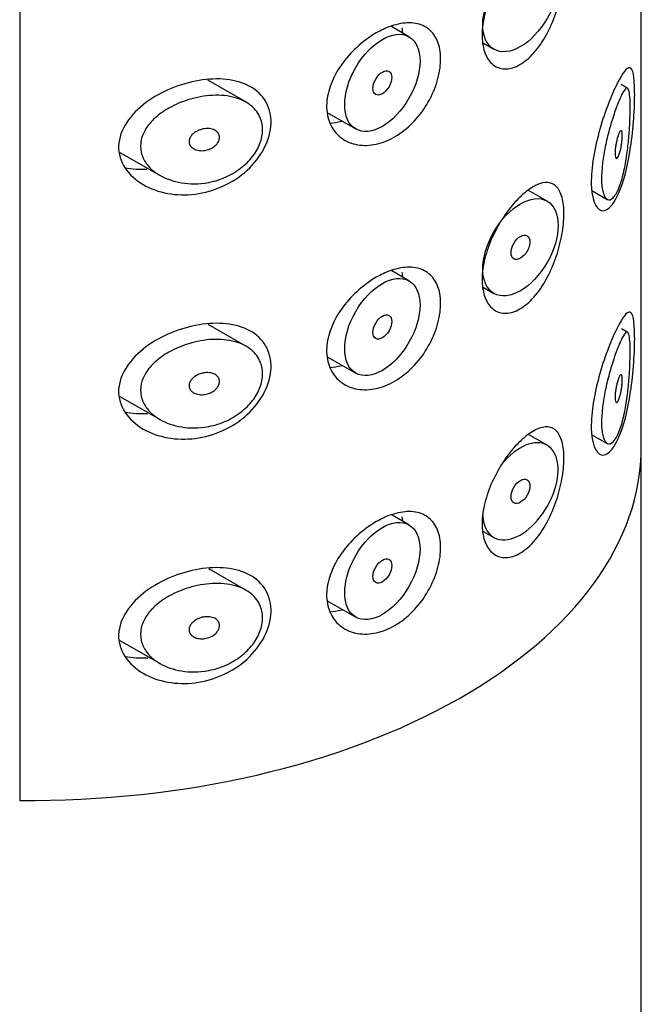
# Model space of a CAD drawing. Units: inches. Extents: x -614 to -32, y -118 to 473.
# Drawn here: x -148 to -137, y 85 to 104 of the extents above; entities that cross this region are included whole.
import ezdxf

# ---------------------------------------------------------------- set-up
doc = ezdxf.new("R2010")
doc.units = ezdxf.units.IN
for name, color, linetype in [('445018', 7, 'Continuous'), ('445019', 7, 'Continuous'), ('445021', 7, 'Continuous'), ('Default', 7, 'Continuous')]:
    doc.layers.add(name, color=color, linetype=linetype)

# ---------------------------------------------------------------- blocks, each defined once
blk = doc.blocks.new('SE7')
at = {"layer": '445018', "color": 7, "linetype": 'Continuous', "ltscale": 25.4}
for p, q in [((-148.22, 136.532), (-148.22, 89.175)), ((-136.552, 2.733), (-136.552, 95.814))]:
    blk.add_line(p, q, dxfattribs=at)
blk.add_ellipse((-148.052, 95.814), major_axis=(-11.5, 0), ratio=0.57735, start_param=1.556144, end_param=3.141593, dxfattribs=at)
at = {"layer": '445019', "color": 7, "linetype": 'Continuous', "ltscale": 25.4}
for p, q in [((-140.913, 103.521), (-141.244, 103.712)), ((-139.517, 103.4), (-139.32, 103.286)), ((-143.976, 102.296), (-144.688, 102.707)), ((-136.806, 102.552), (-136.93, 102.624)), ((-142.433, 102.089), (-141.913, 101.789)), ((-146.338, 101.35), (-145.586, 100.916)), ((-138.32, 100.433), (-138.672, 100.636)), ((-137.479, 100.631), (-137.193, 100.467)), ((-140.913, 98.936), (-141.238, 99.123)), ((-139.518, 98.815), (-139.32, 98.701)), ((-143.976, 97.71), (-144.68, 98.117)), ((-136.806, 97.967), (-136.926, 98.036)), ((-142.434, 97.505), (-141.913, 97.204)), ((-146.339, 96.765), (-145.586, 96.331)), ((-138.32, 95.848), (-138.667, 96.048)), ((-137.479, 96.046), (-137.193, 95.881)), ((-140.913, 94.351), (-141.231, 94.534)), ((-139.519, 94.23), (-139.32, 94.116)), ((-143.976, 93.125), (-144.671, 93.526)), ((-142.435, 92.92), (-141.913, 92.619)), ((-146.34, 92.181), (-145.586, 91.745))]:
    blk.add_line(p, q, dxfattribs=at)
for centre, major_axis in [((-138.82, 104.152), (0.5, 0.866)), ((-141.413, 102.655), (0.5, 0.866)), ((-141.413, 102.655), (-0.125, -0.217)), ((-138.82, 99.567), (0.5, 0.866)), ((-138.82, 99.567), (-0.125, -0.217)), ((-141.413, 98.07), (0.5, 0.866)), ((-141.413, 98.07), (-0.125, -0.217)), ((-138.82, 94.982), (-0.125, -0.217)), ((-141.413, 93.485), (0.5, 0.866)), ((-141.413, 93.485), (-0.125, -0.217))]:
    blk.add_ellipse(centre, major_axis=major_axis, ratio=0.57735, dxfattribs=at)
for start_param, end_param in [(2.356194, 6.283185), (0, 1.300089)]:
    blk.add_ellipse((-138.82, 94.982), major_axis=(0.5, 0.866), ratio=0.57735, start_param=start_param, end_param=end_param, dxfattribs=at)
for points, knots in [([(-136.974, 100.678), (-137.007, 100.597), (-137.044, 100.535), (-137.081, 100.497), (-137.118, 100.46), (-137.156, 100.447), (-137.189, 100.464), (-137.219, 100.479), (-137.245, 100.519), (-137.264, 100.58), (-137.281, 100.633), (-137.292, 100.706), (-137.296, 100.79), (-137.299, 100.868), (-137.297, 100.958), (-137.289, 101.054), (-137.281, 101.147), (-137.267, 101.247), (-137.25, 101.347), (-137.232, 101.45), (-137.209, 101.554), (-137.185, 101.653), (-137.158, 101.76), (-137.129, 101.863), (-137.1, 101.956), (-137.068, 102.059), (-137.036, 102.153), (-137.005, 102.233), (-136.971, 102.322), (-136.939, 102.396), (-136.91, 102.45), (-136.879, 102.509), (-136.853, 102.546), (-136.831, 102.555), (-136.813, 102.563), (-136.798, 102.552), (-136.787, 102.518), (-136.778, 102.492), (-136.771, 102.449), (-136.767, 102.392), (-136.762, 102.334), (-136.76, 102.259), (-136.76, 102.174), (-136.761, 102.099), (-136.763, 102.014), (-136.767, 101.926), (-136.771, 101.839), (-136.776, 101.748), (-136.784, 101.658), (-136.792, 101.555), (-136.803, 101.452), (-136.816, 101.355), (-136.831, 101.238), (-136.85, 101.126), (-136.872, 101.025), (-136.897, 100.906), (-136.927, 100.799), (-136.96, 100.712), (-136.965, 100.701), (-136.969, 100.689), (-136.974, 100.678)], [0, 0, 0, 0, 0.063306, 0.063306, 0.063306, 0.127077, 0.127077, 0.127077, 0.183393, 0.183393, 0.183393, 0.232592, 0.232592, 0.232592, 0.277984, 0.277984, 0.277984, 0.32248, 0.32248, 0.32248, 0.36841, 0.36841, 0.36841, 0.417891, 0.417891, 0.417891, 0.472919, 0.472919, 0.472919, 0.534865, 0.534865, 0.534865, 0.602789, 0.602789, 0.602789, 0.658456, 0.658456, 0.658456, 0.703486, 0.703486, 0.703486, 0.748925, 0.748925, 0.748925, 0.788572, 0.788572, 0.788572, 0.828067, 0.828067, 0.828067, 0.873128, 0.873128, 0.873128, 0.927397, 0.927397, 0.927397, 0.991454, 0.991454, 0.991454, 1, 1, 1, 1]), ([(-144.752, 100.772), (-144.917, 100.75), (-145.086, 100.755), (-145.241, 100.788), (-145.384, 100.817), (-145.522, 100.871), (-145.636, 100.946), (-145.718, 101), (-145.79, 101.067), (-145.844, 101.142), (-145.89, 101.206), (-145.924, 101.278), (-145.94, 101.352), (-145.957, 101.427), (-145.957, 101.507), (-145.94, 101.584), (-145.924, 101.656), (-145.893, 101.728), (-145.851, 101.795), (-145.806, 101.866), (-145.748, 101.933), (-145.682, 101.994), (-145.604, 102.065), (-145.514, 102.129), (-145.418, 102.183), (-145.302, 102.248), (-145.176, 102.301), (-145.047, 102.34), (-144.901, 102.385), (-144.749, 102.412), (-144.601, 102.42), (-144.453, 102.427), (-144.305, 102.414), (-144.175, 102.377), (-144.057, 102.344), (-143.95, 102.29), (-143.866, 102.219), (-143.794, 102.157), (-143.737, 102.08), (-143.702, 101.994), (-143.672, 101.917), (-143.658, 101.83), (-143.662, 101.742), (-143.667, 101.658), (-143.688, 101.57), (-143.723, 101.486), (-143.759, 101.401), (-143.811, 101.318), (-143.873, 101.242), (-143.939, 101.162), (-144.019, 101.089), (-144.106, 101.027), (-144.201, 100.958), (-144.307, 100.902), (-144.416, 100.859), (-144.525, 100.817), (-144.639, 100.788), (-144.752, 100.772)], [0, 0, 0, 0, 0.075018, 0.075018, 0.075018, 0.14397, 0.14397, 0.14397, 0.192945, 0.192945, 0.192945, 0.234391, 0.234391, 0.234391, 0.276038, 0.276038, 0.276038, 0.314788, 0.314788, 0.314788, 0.356303, 0.356303, 0.356303, 0.405301, 0.405301, 0.405301, 0.46433, 0.46433, 0.46433, 0.531629, 0.531629, 0.531629, 0.599805, 0.599805, 0.599805, 0.661148, 0.661148, 0.661148, 0.713958, 0.713958, 0.713958, 0.761014, 0.761014, 0.761014, 0.805616, 0.805616, 0.805616, 0.850376, 0.850376, 0.850376, 0.89749, 0.89749, 0.89749, 0.949034, 0.949034, 0.949034, 1, 1, 1, 1]), ([(-144.752, 101.793), (-144.711, 101.799), (-144.669, 101.798), (-144.631, 101.791), (-144.597, 101.784), (-144.565, 101.772), (-144.54, 101.754), (-144.521, 101.742), (-144.505, 101.726), (-144.493, 101.707), (-144.481, 101.689), (-144.473, 101.668), (-144.471, 101.646), (-144.469, 101.626), (-144.471, 101.605), (-144.477, 101.584), (-144.483, 101.564), (-144.493, 101.544), (-144.506, 101.525), (-144.519, 101.505), (-144.536, 101.487), (-144.555, 101.47), (-144.577, 101.452), (-144.601, 101.436), (-144.627, 101.424), (-144.656, 101.409), (-144.687, 101.398), (-144.719, 101.391), (-144.754, 101.383), (-144.791, 101.38), (-144.825, 101.382), (-144.862, 101.384), (-144.898, 101.391), (-144.929, 101.405), (-144.954, 101.415), (-144.976, 101.429), (-144.994, 101.446), (-145.012, 101.464), (-145.026, 101.485), (-145.034, 101.508), (-145.041, 101.527), (-145.043, 101.549), (-145.04, 101.571), (-145.037, 101.59), (-145.031, 101.61), (-145.021, 101.628), (-145.011, 101.648), (-144.997, 101.666), (-144.981, 101.683), (-144.964, 101.701), (-144.942, 101.718), (-144.92, 101.733), (-144.893, 101.749), (-144.864, 101.763), (-144.835, 101.773), (-144.808, 101.783), (-144.78, 101.789), (-144.752, 101.793)], [0, 0, 0, 0, 0.075358, 0.075358, 0.075358, 0.141595, 0.141595, 0.141595, 0.189839, 0.189839, 0.189839, 0.238369, 0.238369, 0.238369, 0.282442, 0.282442, 0.282442, 0.325243, 0.325243, 0.325243, 0.370446, 0.370446, 0.370446, 0.420874, 0.420874, 0.420874, 0.47839, 0.47839, 0.47839, 0.542958, 0.542958, 0.542958, 0.610987, 0.610987, 0.610987, 0.663971, 0.663971, 0.663971, 0.717474, 0.717474, 0.717474, 0.763235, 0.763235, 0.763235, 0.804657, 0.804657, 0.804657, 0.847201, 0.847201, 0.847201, 0.894817, 0.894817, 0.894817, 0.950072, 0.950072, 0.950072, 1, 1, 1, 1]), ([(-136.974, 101.699), (-136.964, 101.723), (-136.954, 101.74), (-136.946, 101.75), (-136.938, 101.758), (-136.931, 101.76), (-136.925, 101.754), (-136.921, 101.75), (-136.917, 101.742), (-136.914, 101.729), (-136.912, 101.716), (-136.91, 101.698), (-136.91, 101.677), (-136.909, 101.659), (-136.909, 101.637), (-136.911, 101.614), (-136.912, 101.592), (-136.914, 101.569), (-136.917, 101.545), (-136.919, 101.52), (-136.923, 101.495), (-136.927, 101.47), (-136.932, 101.443), (-136.937, 101.416), (-136.943, 101.392), (-136.95, 101.363), (-136.957, 101.337), (-136.965, 101.315), (-136.973, 101.291), (-136.982, 101.271), (-136.991, 101.257), (-137, 101.242), (-137.009, 101.234), (-137.017, 101.233), (-137.023, 101.232), (-137.028, 101.237), (-137.033, 101.246), (-137.038, 101.255), (-137.041, 101.269), (-137.043, 101.288), (-137.045, 101.305), (-137.046, 101.326), (-137.045, 101.348), (-137.045, 101.369), (-137.043, 101.393), (-137.04, 101.416), (-137.038, 101.441), (-137.034, 101.466), (-137.03, 101.49), (-137.025, 101.517), (-137.02, 101.543), (-137.014, 101.567), (-137.008, 101.595), (-137.001, 101.621), (-136.994, 101.644), (-136.987, 101.664), (-136.98, 101.683), (-136.974, 101.699)], [0, 0, 0, 0, 0.075273, 0.075273, 0.075273, 0.142814, 0.142814, 0.142814, 0.191277, 0.191277, 0.191277, 0.240123, 0.240123, 0.240123, 0.283276, 0.283276, 0.283276, 0.324663, 0.324663, 0.324663, 0.369044, 0.369044, 0.369044, 0.419786, 0.419786, 0.419786, 0.478703, 0.478703, 0.478703, 0.544694, 0.544694, 0.544694, 0.612447, 0.612447, 0.612447, 0.664563, 0.664563, 0.664563, 0.717083, 0.717083, 0.717083, 0.763363, 0.763363, 0.763363, 0.806214, 0.806214, 0.806214, 0.849774, 0.849774, 0.849774, 0.897274, 0.897274, 0.897274, 0.951098, 0.951098, 0.951098, 1, 1, 1, 1]), ([(-136.974, 96.093), (-137.007, 96.012), (-137.044, 95.95), (-137.081, 95.912), (-137.118, 95.875), (-137.156, 95.862), (-137.189, 95.879), (-137.219, 95.894), (-137.245, 95.934), (-137.264, 95.995), (-137.281, 96.048), (-137.292, 96.121), (-137.296, 96.205), (-137.299, 96.283), (-137.297, 96.373), (-137.289, 96.469), (-137.281, 96.562), (-137.267, 96.662), (-137.25, 96.762), (-137.232, 96.865), (-137.209, 96.969), (-137.185, 97.068), (-137.158, 97.175), (-137.129, 97.278), (-137.1, 97.371), (-137.068, 97.474), (-137.036, 97.568), (-137.005, 97.648), (-136.971, 97.737), (-136.939, 97.811), (-136.91, 97.865), (-136.879, 97.924), (-136.853, 97.961), (-136.831, 97.97), (-136.813, 97.978), (-136.798, 97.967), (-136.787, 97.933), (-136.778, 97.906), (-136.771, 97.864), (-136.767, 97.807), (-136.762, 97.749), (-136.76, 97.674), (-136.76, 97.589), (-136.761, 97.514), (-136.763, 97.429), (-136.767, 97.341), (-136.771, 97.254), (-136.776, 97.163), (-136.784, 97.073), (-136.792, 96.97), (-136.803, 96.867), (-136.816, 96.77), (-136.831, 96.653), (-136.85, 96.541), (-136.872, 96.44), (-136.897, 96.321), (-136.927, 96.214), (-136.96, 96.127), (-136.965, 96.115), (-136.969, 96.104), (-136.974, 96.093)], [0, 0, 0, 0, 0.063306, 0.063306, 0.063306, 0.127077, 0.127077, 0.127077, 0.183393, 0.183393, 0.183393, 0.232592, 0.232592, 0.232592, 0.277984, 0.277984, 0.277984, 0.32248, 0.32248, 0.32248, 0.36841, 0.36841, 0.36841, 0.417891, 0.417891, 0.417891, 0.472919, 0.472919, 0.472919, 0.534865, 0.534865, 0.534865, 0.602789, 0.602789, 0.602789, 0.658456, 0.658456, 0.658456, 0.703486, 0.703486, 0.703486, 0.748925, 0.748925, 0.748925, 0.788572, 0.788572, 0.788572, 0.828067, 0.828067, 0.828067, 0.873128, 0.873128, 0.873128, 0.927397, 0.927397, 0.927397, 0.991454, 0.991454, 0.991454, 1, 1, 1, 1]), ([(-144.752, 96.187), (-144.917, 96.165), (-145.086, 96.17), (-145.241, 96.202), (-145.384, 96.232), (-145.522, 96.286), (-145.636, 96.361), (-145.718, 96.415), (-145.79, 96.481), (-145.844, 96.557), (-145.89, 96.621), (-145.924, 96.692), (-145.94, 96.767), (-145.957, 96.842), (-145.957, 96.922), (-145.94, 96.999), (-145.924, 97.071), (-145.893, 97.143), (-145.851, 97.209), (-145.806, 97.281), (-145.748, 97.348), (-145.682, 97.409), (-145.604, 97.48), (-145.514, 97.544), (-145.418, 97.598), (-145.302, 97.663), (-145.176, 97.716), (-145.047, 97.755), (-144.901, 97.8), (-144.749, 97.827), (-144.601, 97.835), (-144.453, 97.842), (-144.305, 97.829), (-144.175, 97.792), (-144.057, 97.759), (-143.95, 97.705), (-143.866, 97.634), (-143.794, 97.572), (-143.737, 97.495), (-143.702, 97.409), (-143.672, 97.332), (-143.658, 97.245), (-143.662, 97.157), (-143.667, 97.073), (-143.688, 96.985), (-143.723, 96.901), (-143.759, 96.816), (-143.811, 96.733), (-143.873, 96.657), (-143.939, 96.577), (-144.019, 96.504), (-144.106, 96.441), (-144.201, 96.373), (-144.307, 96.317), (-144.416, 96.274), (-144.525, 96.232), (-144.639, 96.203), (-144.752, 96.187)], [0, 0, 0, 0, 0.075018, 0.075018, 0.075018, 0.14397, 0.14397, 0.14397, 0.192945, 0.192945, 0.192945, 0.234391, 0.234391, 0.234391, 0.276038, 0.276038, 0.276038, 0.314788, 0.314788, 0.314788, 0.356303, 0.356303, 0.356303, 0.405301, 0.405301, 0.405301, 0.46433, 0.46433, 0.46433, 0.531629, 0.531629, 0.531629, 0.599805, 0.599805, 0.599805, 0.661148, 0.661148, 0.661148, 0.713958, 0.713958, 0.713958, 0.761014, 0.761014, 0.761014, 0.805616, 0.805616, 0.805616, 0.850376, 0.850376, 0.850376, 0.89749, 0.89749, 0.89749, 0.949034, 0.949034, 0.949034, 1, 1, 1, 1]), ([(-144.752, 97.208), (-144.711, 97.214), (-144.669, 97.213), (-144.631, 97.206), (-144.597, 97.199), (-144.565, 97.187), (-144.54, 97.169), (-144.521, 97.156), (-144.505, 97.14), (-144.493, 97.122), (-144.481, 97.104), (-144.473, 97.083), (-144.471, 97.061), (-144.469, 97.041), (-144.471, 97.02), (-144.477, 96.999), (-144.483, 96.979), (-144.493, 96.959), (-144.506, 96.94), (-144.519, 96.92), (-144.536, 96.902), (-144.555, 96.885), (-144.577, 96.867), (-144.601, 96.851), (-144.627, 96.839), (-144.656, 96.824), (-144.687, 96.813), (-144.719, 96.806), (-144.754, 96.798), (-144.791, 96.795), (-144.825, 96.797), (-144.862, 96.799), (-144.898, 96.806), (-144.929, 96.82), (-144.954, 96.83), (-144.976, 96.844), (-144.994, 96.861), (-145.012, 96.879), (-145.026, 96.9), (-145.034, 96.923), (-145.041, 96.942), (-145.043, 96.964), (-145.04, 96.985), (-145.037, 97.005), (-145.031, 97.025), (-145.021, 97.043), (-145.011, 97.063), (-144.997, 97.081), (-144.981, 97.098), (-144.964, 97.116), (-144.942, 97.133), (-144.92, 97.147), (-144.893, 97.164), (-144.864, 97.178), (-144.835, 97.188), (-144.808, 97.197), (-144.78, 97.204), (-144.752, 97.208)], [0, 0, 0, 0, 0.075358, 0.075358, 0.075358, 0.141595, 0.141595, 0.141595, 0.189839, 0.189839, 0.189839, 0.238369, 0.238369, 0.238369, 0.282442, 0.282442, 0.282442, 0.325243, 0.325243, 0.325243, 0.370446, 0.370446, 0.370446, 0.420874, 0.420874, 0.420874, 0.47839, 0.47839, 0.47839, 0.542958, 0.542958, 0.542958, 0.610987, 0.610987, 0.610987, 0.663971, 0.663971, 0.663971, 0.717474, 0.717474, 0.717474, 0.763235, 0.763235, 0.763235, 0.804657, 0.804657, 0.804657, 0.847201, 0.847201, 0.847201, 0.894817, 0.894817, 0.894817, 0.950072, 0.950072, 0.950072, 1, 1, 1, 1]), ([(-136.974, 97.114), (-136.964, 97.137), (-136.954, 97.155), (-136.946, 97.165), (-136.938, 97.173), (-136.931, 97.175), (-136.925, 97.169), (-136.921, 97.165), (-136.917, 97.156), (-136.914, 97.144), (-136.912, 97.131), (-136.91, 97.113), (-136.91, 97.092), (-136.909, 97.074), (-136.909, 97.052), (-136.911, 97.029), (-136.912, 97.007), (-136.914, 96.984), (-136.917, 96.96), (-136.919, 96.935), (-136.923, 96.91), (-136.927, 96.885), (-136.932, 96.858), (-136.937, 96.831), (-136.943, 96.806), (-136.95, 96.778), (-136.957, 96.752), (-136.965, 96.73), (-136.973, 96.706), (-136.982, 96.686), (-136.991, 96.672), (-137, 96.657), (-137.009, 96.649), (-137.017, 96.648), (-137.023, 96.647), (-137.028, 96.651), (-137.033, 96.661), (-137.038, 96.67), (-137.041, 96.684), (-137.043, 96.703), (-137.045, 96.72), (-137.046, 96.741), (-137.045, 96.763), (-137.045, 96.784), (-137.043, 96.808), (-137.04, 96.831), (-137.038, 96.856), (-137.034, 96.881), (-137.03, 96.905), (-137.025, 96.932), (-137.02, 96.958), (-137.014, 96.982), (-137.008, 97.01), (-137.001, 97.036), (-136.994, 97.059), (-136.987, 97.079), (-136.98, 97.098), (-136.974, 97.114)], [0, 0, 0, 0, 0.075273, 0.075273, 0.075273, 0.142814, 0.142814, 0.142814, 0.191277, 0.191277, 0.191277, 0.240123, 0.240123, 0.240123, 0.283276, 0.283276, 0.283276, 0.324663, 0.324663, 0.324663, 0.369044, 0.369044, 0.369044, 0.419786, 0.419786, 0.419786, 0.478703, 0.478703, 0.478703, 0.544694, 0.544694, 0.544694, 0.612447, 0.612447, 0.612447, 0.664563, 0.664563, 0.664563, 0.717083, 0.717083, 0.717083, 0.763363, 0.763363, 0.763363, 0.806214, 0.806214, 0.806214, 0.849774, 0.849774, 0.849774, 0.897274, 0.897274, 0.897274, 0.951098, 0.951098, 0.951098, 1, 1, 1, 1]), ([(-144.752, 91.602), (-144.917, 91.58), (-145.086, 91.585), (-145.241, 91.617), (-145.384, 91.647), (-145.522, 91.701), (-145.636, 91.776), (-145.718, 91.83), (-145.79, 91.896), (-145.844, 91.972), (-145.89, 92.036), (-145.924, 92.107), (-145.94, 92.182), (-145.957, 92.257), (-145.957, 92.337), (-145.94, 92.414), (-145.924, 92.486), (-145.893, 92.558), (-145.851, 92.624), (-145.806, 92.696), (-145.748, 92.763), (-145.682, 92.824), (-145.604, 92.895), (-145.514, 92.959), (-145.418, 93.013), (-145.302, 93.078), (-145.176, 93.131), (-145.047, 93.17), (-144.901, 93.215), (-144.749, 93.242), (-144.601, 93.249), (-144.453, 93.257), (-144.305, 93.243), (-144.175, 93.207), (-144.057, 93.174), (-143.95, 93.12), (-143.866, 93.049), (-143.794, 92.987), (-143.737, 92.91), (-143.702, 92.824), (-143.672, 92.747), (-143.658, 92.66), (-143.662, 92.572), (-143.667, 92.488), (-143.688, 92.4), (-143.723, 92.316), (-143.759, 92.231), (-143.811, 92.148), (-143.873, 92.072), (-143.939, 91.992), (-144.019, 91.919), (-144.106, 91.856), (-144.201, 91.788), (-144.307, 91.732), (-144.416, 91.689), (-144.525, 91.647), (-144.639, 91.618), (-144.752, 91.602)], [0, 0, 0, 0, 0.075018, 0.075018, 0.075018, 0.14397, 0.14397, 0.14397, 0.192945, 0.192945, 0.192945, 0.234391, 0.234391, 0.234391, 0.276038, 0.276038, 0.276038, 0.314788, 0.314788, 0.314788, 0.356303, 0.356303, 0.356303, 0.405301, 0.405301, 0.405301, 0.46433, 0.46433, 0.46433, 0.531629, 0.531629, 0.531629, 0.599805, 0.599805, 0.599805, 0.661148, 0.661148, 0.661148, 0.713958, 0.713958, 0.713958, 0.761014, 0.761014, 0.761014, 0.805616, 0.805616, 0.805616, 0.850376, 0.850376, 0.850376, 0.89749, 0.89749, 0.89749, 0.949034, 0.949034, 0.949034, 1, 1, 1, 1]), ([(-144.752, 92.623), (-144.711, 92.629), (-144.669, 92.628), (-144.631, 92.62), (-144.597, 92.614), (-144.565, 92.602), (-144.54, 92.584), (-144.521, 92.571), (-144.505, 92.555), (-144.493, 92.537), (-144.481, 92.519), (-144.473, 92.498), (-144.471, 92.476), (-144.469, 92.456), (-144.471, 92.434), (-144.477, 92.414), (-144.483, 92.394), (-144.493, 92.374), (-144.506, 92.355), (-144.519, 92.335), (-144.536, 92.317), (-144.555, 92.3), (-144.577, 92.282), (-144.601, 92.266), (-144.627, 92.253), (-144.656, 92.239), (-144.687, 92.228), (-144.719, 92.221), (-144.754, 92.213), (-144.791, 92.21), (-144.825, 92.212), (-144.862, 92.214), (-144.898, 92.221), (-144.929, 92.234), (-144.954, 92.245), (-144.976, 92.259), (-144.994, 92.276), (-145.012, 92.294), (-145.026, 92.315), (-145.034, 92.338), (-145.041, 92.357), (-145.043, 92.379), (-145.04, 92.4), (-145.037, 92.42), (-145.031, 92.44), (-145.021, 92.458), (-145.011, 92.477), (-144.997, 92.496), (-144.981, 92.513), (-144.964, 92.531), (-144.942, 92.548), (-144.92, 92.562), (-144.893, 92.579), (-144.864, 92.593), (-144.835, 92.603), (-144.808, 92.612), (-144.78, 92.619), (-144.752, 92.623)], [0, 0, 0, 0, 0.075358, 0.075358, 0.075358, 0.141595, 0.141595, 0.141595, 0.189839, 0.189839, 0.189839, 0.238369, 0.238369, 0.238369, 0.282442, 0.282442, 0.282442, 0.325243, 0.325243, 0.325243, 0.370446, 0.370446, 0.370446, 0.420874, 0.420874, 0.420874, 0.47839, 0.47839, 0.47839, 0.542958, 0.542958, 0.542958, 0.610987, 0.610987, 0.610987, 0.663971, 0.663971, 0.663971, 0.717474, 0.717474, 0.717474, 0.763235, 0.763235, 0.763235, 0.804657, 0.804657, 0.804657, 0.847201, 0.847201, 0.847201, 0.894817, 0.894817, 0.894817, 0.950072, 0.950072, 0.950072, 1, 1, 1, 1])]:
    blk.add_open_spline(points, degree=3, knots=knots, dxfattribs=at)
at = {"layer": '445021', "color": 7, "linetype": 'Continuous', "ltscale": 25.4}
for p, q in [((-136.552, 95.814), (-136.552, 143.171)), ((-148.22, 136.532), (-148.22, 89.175))]:
    blk.add_line(p, q, dxfattribs=at)
blk.add_ellipse((-148.052, 95.814), major_axis=(-11.5, 0), ratio=0.57735, start_param=1.556144, end_param=3.141593, dxfattribs=at)
for points, knots in [([(-138.718, 105.199), (-138.63, 105.269), (-138.544, 105.321), (-138.466, 105.348), (-138.388, 105.376), (-138.315, 105.381), (-138.254, 105.363), (-138.192, 105.345), (-138.139, 105.302), (-138.099, 105.237), (-138.06, 105.174), (-138.032, 105.087), (-138.017, 104.984), (-138.003, 104.884), (-138, 104.767), (-138.01, 104.641), (-138.019, 104.518), (-138.04, 104.384), (-138.072, 104.25), (-138.104, 104.115), (-138.147, 103.976), (-138.199, 103.845), (-138.253, 103.709), (-138.318, 103.578), (-138.39, 103.462), (-138.463, 103.344), (-138.546, 103.237), (-138.632, 103.153), (-138.718, 103.069), (-138.809, 103.004), (-138.897, 102.965), (-138.985, 102.926), (-139.072, 102.911), (-139.151, 102.92), (-139.228, 102.93), (-139.3, 102.963), (-139.359, 103.018), (-139.417, 103.073), (-139.464, 103.15), (-139.495, 103.242), (-139.526, 103.334), (-139.542, 103.445), (-139.541, 103.564), (-139.539, 103.683), (-139.521, 103.815), (-139.488, 103.948), (-139.455, 104.081), (-139.406, 104.219), (-139.345, 104.351), (-139.285, 104.483), (-139.213, 104.612), (-139.134, 104.729), (-139.056, 104.846), (-138.97, 104.954), (-138.885, 105.045), (-138.829, 105.103), (-138.773, 105.155), (-138.718, 105.199)], [0, 0, 0, 0, 0.054994, 0.054994, 0.054994, 0.109962, 0.109962, 0.109962, 0.165244, 0.165244, 0.165244, 0.219581, 0.219581, 0.219581, 0.272022, 0.272022, 0.272022, 0.323329, 0.323329, 0.323329, 0.375256, 0.375256, 0.375256, 0.42893, 0.42893, 0.42893, 0.484005, 0.484005, 0.484005, 0.539135, 0.539135, 0.539135, 0.593366, 0.593366, 0.593366, 0.646788, 0.646788, 0.646788, 0.699931, 0.699931, 0.699931, 0.753105, 0.753105, 0.753105, 0.806332, 0.806332, 0.806332, 0.859559, 0.859559, 0.859559, 0.912732, 0.912732, 0.912732, 0.96587, 0.96587, 0.96587, 1, 1, 1, 1]), ([(-141.334, 103.689), (-141.215, 103.738), (-141.096, 103.769), (-140.987, 103.779), (-140.878, 103.789), (-140.775, 103.778), (-140.687, 103.745), (-140.6, 103.713), (-140.524, 103.66), (-140.466, 103.589), (-140.408, 103.518), (-140.366, 103.427), (-140.342, 103.324), (-140.318, 103.221), (-140.312, 103.102), (-140.325, 102.978), (-140.337, 102.854), (-140.368, 102.72), (-140.415, 102.589), (-140.463, 102.458), (-140.528, 102.326), (-140.607, 102.204), (-140.685, 102.082), (-140.779, 101.967), (-140.882, 101.868), (-140.984, 101.77), (-141.098, 101.686), (-141.214, 101.623), (-141.33, 101.56), (-141.453, 101.516), (-141.571, 101.496), (-141.691, 101.475), (-141.81, 101.476), (-141.917, 101.501), (-142.026, 101.525), (-142.126, 101.573), (-142.208, 101.641), (-142.289, 101.708), (-142.355, 101.796), (-142.398, 101.897), (-142.439, 101.996), (-142.46, 102.109), (-142.459, 102.228), (-142.457, 102.344), (-142.434, 102.467), (-142.392, 102.589), (-142.35, 102.71), (-142.288, 102.833), (-142.212, 102.949), (-142.134, 103.068), (-142.039, 103.181), (-141.935, 103.282), (-141.829, 103.387), (-141.71, 103.48), (-141.59, 103.555), (-141.506, 103.608), (-141.419, 103.653), (-141.334, 103.689)], [0, 0, 0, 0, 0.053707, 0.053707, 0.053707, 0.107448, 0.107448, 0.107448, 0.160736, 0.160736, 0.160736, 0.213878, 0.213878, 0.213878, 0.267078, 0.267078, 0.267078, 0.320316, 0.320316, 0.320316, 0.373538, 0.373538, 0.373538, 0.426695, 0.426695, 0.426695, 0.479871, 0.479871, 0.479871, 0.533459, 0.533459, 0.533459, 0.587939, 0.587939, 0.587939, 0.643185, 0.643185, 0.643185, 0.698042, 0.698042, 0.698042, 0.751182, 0.751182, 0.751182, 0.802716, 0.802716, 0.802716, 0.854224, 0.854224, 0.854224, 0.907221, 0.907221, 0.907221, 0.961916, 0.961916, 0.961916, 1, 1, 1, 1]), ([(-137.005, 102.641), (-136.903, 102.845), (-136.822, 102.953), (-136.71, 102.928), (-136.679, 102.777), (-136.674, 102.197), (-136.7, 101.798), (-136.805, 101.092), (-136.885, 100.78), (-137.082, 100.347), (-137.203, 100.227), (-137.408, 100.285), (-137.485, 100.472), (-137.496, 101.053), (-137.428, 101.44), (-137.23, 102.133), (-137.108, 102.437), (-137.005, 102.641)], [0, 0, 0, 0, 0.125, 0.125, 0.25, 0.25, 0.375, 0.375, 0.5, 0.5, 0.625, 0.625, 0.75, 0.75, 0.875, 0.875, 1, 1, 1, 1]), ([(-144.854, 102.7), (-144.501, 102.759), (-144.158, 102.73), (-143.643, 102.448), (-143.492, 102.191), (-143.511, 101.592), (-143.682, 101.258), (-144.218, 100.767), (-144.574, 100.611), (-145.274, 100.522), (-145.63, 100.585), (-146.178, 100.902), (-146.375, 101.173), (-146.352, 101.776), (-146.139, 102.071), (-145.563, 102.497), (-145.208, 102.641), (-144.854, 102.7)], [0, 0, 0, 0, 0.125, 0.125, 0.25, 0.25, 0.375, 0.375, 0.5, 0.5, 0.625, 0.625, 0.75, 0.75, 0.875, 0.875, 1, 1, 1, 1]), ([(-142.405, 101.9), (-142.33, 101.904), (-142.253, 101.916), (-142.176, 101.937), (-142.175, 101.938), (-142.174, 101.938), (-142.173, 101.938)], [0.45018609, 0.45018609, 0.45018609, 0.45018609, 0.48416384, 0.48416384, 0.48416384, 0.48467042, 0.48467042, 0.48467042, 0.48467042]), ([(-138.718, 100.609), (-138.63, 100.679), (-138.544, 100.73), (-138.466, 100.758), (-138.388, 100.786), (-138.315, 100.791), (-138.254, 100.772), (-138.192, 100.754), (-138.139, 100.711), (-138.099, 100.647), (-138.06, 100.583), (-138.032, 100.496), (-138.017, 100.393), (-138.003, 100.294), (-138, 100.176), (-138.01, 100.05), (-138.019, 99.927), (-138.04, 99.793), (-138.072, 99.66), (-138.104, 99.524), (-138.147, 99.385), (-138.199, 99.254), (-138.253, 99.119), (-138.318, 98.988), (-138.39, 98.872), (-138.463, 98.753), (-138.546, 98.647), (-138.632, 98.563), (-138.718, 98.478), (-138.809, 98.413), (-138.897, 98.374), (-138.985, 98.335), (-139.072, 98.32), (-139.151, 98.33), (-139.228, 98.339), (-139.3, 98.373), (-139.359, 98.428), (-139.417, 98.482), (-139.464, 98.559), (-139.495, 98.651), (-139.526, 98.744), (-139.542, 98.854), (-139.541, 98.974), (-139.539, 99.093), (-139.521, 99.224), (-139.488, 99.357), (-139.455, 99.49), (-139.406, 99.628), (-139.345, 99.76), (-139.285, 99.892), (-139.213, 100.022), (-139.134, 100.139), (-139.056, 100.256), (-138.97, 100.364), (-138.885, 100.454), (-138.829, 100.512), (-138.773, 100.565), (-138.718, 100.609)], [0, 0, 0, 0, 0.054994, 0.054994, 0.054994, 0.109962, 0.109962, 0.109962, 0.165244, 0.165244, 0.165244, 0.219581, 0.219581, 0.219581, 0.272022, 0.272022, 0.272022, 0.323329, 0.323329, 0.323329, 0.375256, 0.375256, 0.375256, 0.42893, 0.42893, 0.42893, 0.484005, 0.484005, 0.484005, 0.539135, 0.539135, 0.539135, 0.593366, 0.593366, 0.593366, 0.646788, 0.646788, 0.646788, 0.699931, 0.699931, 0.699931, 0.753105, 0.753105, 0.753105, 0.806332, 0.806332, 0.806332, 0.859559, 0.859559, 0.859559, 0.912732, 0.912732, 0.912732, 0.96587, 0.96587, 0.96587, 1, 1, 1, 1]), ([(-141.334, 99.098), (-141.215, 99.148), (-141.096, 99.179), (-140.987, 99.189), (-140.878, 99.198), (-140.775, 99.187), (-140.687, 99.155), (-140.6, 99.123), (-140.524, 99.069), (-140.466, 98.998), (-140.408, 98.927), (-140.366, 98.837), (-140.342, 98.733), (-140.318, 98.63), (-140.312, 98.512), (-140.325, 98.387), (-140.337, 98.263), (-140.368, 98.13), (-140.415, 97.999), (-140.463, 97.868), (-140.528, 97.735), (-140.607, 97.613), (-140.685, 97.491), (-140.779, 97.376), (-140.882, 97.278), (-140.984, 97.18), (-141.098, 97.096), (-141.214, 97.033), (-141.33, 96.97), (-141.453, 96.926), (-141.571, 96.905), (-141.691, 96.884), (-141.81, 96.886), (-141.917, 96.91), (-142.026, 96.935), (-142.126, 96.983), (-142.208, 97.05), (-142.289, 97.117), (-142.355, 97.205), (-142.398, 97.307), (-142.439, 97.405), (-142.46, 97.519), (-142.459, 97.638), (-142.457, 97.753), (-142.434, 97.877), (-142.392, 97.998), (-142.35, 98.12), (-142.288, 98.243), (-142.212, 98.358), (-142.134, 98.477), (-142.039, 98.591), (-141.935, 98.692), (-141.829, 98.796), (-141.71, 98.889), (-141.59, 98.965), (-141.506, 99.018), (-141.419, 99.063), (-141.334, 99.098)], [0, 0, 0, 0, 0.053707, 0.053707, 0.053707, 0.107448, 0.107448, 0.107448, 0.160736, 0.160736, 0.160736, 0.213878, 0.213878, 0.213878, 0.267078, 0.267078, 0.267078, 0.320316, 0.320316, 0.320316, 0.373538, 0.373538, 0.373538, 0.426695, 0.426695, 0.426695, 0.479871, 0.479871, 0.479871, 0.533459, 0.533459, 0.533459, 0.587939, 0.587939, 0.587939, 0.643185, 0.643185, 0.643185, 0.698042, 0.698042, 0.698042, 0.751182, 0.751182, 0.751182, 0.802716, 0.802716, 0.802716, 0.854224, 0.854224, 0.854224, 0.907221, 0.907221, 0.907221, 0.961916, 0.961916, 0.961916, 1, 1, 1, 1]), ([(-137.005, 98.05), (-136.903, 98.255), (-136.822, 98.362), (-136.71, 98.337), (-136.679, 98.187), (-136.674, 97.606), (-136.7, 97.207), (-136.805, 96.502), (-136.885, 96.19), (-137.082, 95.757), (-137.203, 95.637), (-137.408, 95.694), (-137.485, 95.881), (-137.496, 96.462), (-137.428, 96.85), (-137.23, 97.543), (-137.108, 97.846), (-137.005, 98.05)], [0, 0, 0, 0, 0.125, 0.125, 0.25, 0.25, 0.375, 0.375, 0.5, 0.5, 0.625, 0.625, 0.75, 0.75, 0.875, 0.875, 1, 1, 1, 1]), ([(-144.854, 98.109), (-144.501, 98.168), (-144.158, 98.139), (-143.643, 97.857), (-143.492, 97.6), (-143.511, 97.001), (-143.682, 96.668), (-144.218, 96.177), (-144.574, 96.021), (-145.274, 95.932), (-145.63, 95.994), (-146.178, 96.311), (-146.375, 96.582), (-146.352, 97.186), (-146.139, 97.48), (-145.563, 97.907), (-145.208, 98.05), (-144.854, 98.109)], [0, 0, 0, 0, 0.125, 0.125, 0.25, 0.25, 0.375, 0.375, 0.5, 0.5, 0.625, 0.625, 0.75, 0.75, 0.875, 0.875, 1, 1, 1, 1]), ([(-142.405, 97.309), (-142.33, 97.313), (-142.253, 97.326), (-142.176, 97.347), (-142.174, 97.348), (-142.171, 97.349), (-142.168, 97.349)], [0.45018609, 0.45018609, 0.45018609, 0.45018609, 0.48416384, 0.48416384, 0.48416384, 0.48544104, 0.48544104, 0.48544104, 0.48544104]), ([(-138.718, 96.018), (-138.63, 96.088), (-138.544, 96.139), (-138.466, 96.167), (-138.388, 96.195), (-138.315, 96.2), (-138.254, 96.182), (-138.192, 96.164), (-138.139, 96.121), (-138.099, 96.056), (-138.06, 95.992), (-138.032, 95.906), (-138.017, 95.803), (-138.003, 95.703), (-138, 95.586), (-138.01, 95.46), (-138.019, 95.337), (-138.04, 95.203), (-138.072, 95.069), (-138.104, 94.934), (-138.147, 94.795), (-138.199, 94.664), (-138.253, 94.528), (-138.318, 94.397), (-138.39, 94.281), (-138.463, 94.162), (-138.546, 94.056), (-138.632, 93.972), (-138.718, 93.888), (-138.809, 93.823), (-138.897, 93.784), (-138.985, 93.745), (-139.072, 93.73), (-139.151, 93.739), (-139.228, 93.749), (-139.3, 93.782), (-139.359, 93.837), (-139.417, 93.892), (-139.464, 93.968), (-139.495, 94.061), (-139.526, 94.153), (-139.542, 94.264), (-139.541, 94.383), (-139.539, 94.502), (-139.521, 94.634), (-139.488, 94.767), (-139.455, 94.9), (-139.406, 95.038), (-139.345, 95.17), (-139.285, 95.301), (-139.213, 95.431), (-139.134, 95.548), (-139.056, 95.665), (-138.97, 95.773), (-138.885, 95.863), (-138.829, 95.922), (-138.773, 95.974), (-138.718, 96.018)], [0, 0, 0, 0, 0.054994, 0.054994, 0.054994, 0.109962, 0.109962, 0.109962, 0.165244, 0.165244, 0.165244, 0.219581, 0.219581, 0.219581, 0.272022, 0.272022, 0.272022, 0.323329, 0.323329, 0.323329, 0.375256, 0.375256, 0.375256, 0.42893, 0.42893, 0.42893, 0.484005, 0.484005, 0.484005, 0.539135, 0.539135, 0.539135, 0.593366, 0.593366, 0.593366, 0.646788, 0.646788, 0.646788, 0.699931, 0.699931, 0.699931, 0.753105, 0.753105, 0.753105, 0.806332, 0.806332, 0.806332, 0.859559, 0.859559, 0.859559, 0.912732, 0.912732, 0.912732, 0.96587, 0.96587, 0.96587, 1, 1, 1, 1]), ([(-141.334, 94.508), (-141.215, 94.557), (-141.096, 94.588), (-140.987, 94.598), (-140.878, 94.608), (-140.775, 94.597), (-140.687, 94.564), (-140.6, 94.532), (-140.524, 94.479), (-140.466, 94.408), (-140.408, 94.337), (-140.366, 94.246), (-140.342, 94.143), (-140.318, 94.04), (-140.312, 93.921), (-140.325, 93.797), (-140.337, 93.673), (-140.368, 93.539), (-140.415, 93.408), (-140.463, 93.277), (-140.528, 93.145), (-140.607, 93.023), (-140.685, 92.901), (-140.779, 92.786), (-140.882, 92.687), (-140.984, 92.589), (-141.098, 92.505), (-141.214, 92.442), (-141.33, 92.379), (-141.453, 92.335), (-141.571, 92.315), (-141.691, 92.294), (-141.81, 92.295), (-141.917, 92.32), (-142.026, 92.344), (-142.126, 92.392), (-142.208, 92.46), (-142.289, 92.527), (-142.355, 92.615), (-142.398, 92.716), (-142.439, 92.815), (-142.46, 92.928), (-142.459, 93.047), (-142.457, 93.163), (-142.434, 93.286), (-142.392, 93.408), (-142.35, 93.529), (-142.288, 93.652), (-142.212, 93.768), (-142.134, 93.887), (-142.039, 94), (-141.935, 94.101), (-141.829, 94.205), (-141.71, 94.299), (-141.59, 94.374), (-141.506, 94.427), (-141.419, 94.472), (-141.334, 94.508)], [0, 0, 0, 0, 0.053707, 0.053707, 0.053707, 0.107448, 0.107448, 0.107448, 0.160736, 0.160736, 0.160736, 0.213878, 0.213878, 0.213878, 0.267078, 0.267078, 0.267078, 0.320316, 0.320316, 0.320316, 0.373538, 0.373538, 0.373538, 0.426695, 0.426695, 0.426695, 0.479871, 0.479871, 0.479871, 0.533459, 0.533459, 0.533459, 0.587939, 0.587939, 0.587939, 0.643185, 0.643185, 0.643185, 0.698042, 0.698042, 0.698042, 0.751182, 0.751182, 0.751182, 0.802716, 0.802716, 0.802716, 0.854224, 0.854224, 0.854224, 0.907221, 0.907221, 0.907221, 0.961916, 0.961916, 0.961916, 1, 1, 1, 1]), ([(-144.854, 93.519), (-144.501, 93.578), (-144.158, 93.549), (-143.643, 93.266), (-143.492, 93.01), (-143.511, 92.411), (-143.682, 92.077), (-144.218, 91.586), (-144.574, 91.43), (-145.274, 91.341), (-145.63, 91.404), (-146.178, 91.721), (-146.375, 91.992), (-146.352, 92.595), (-146.139, 92.89), (-145.563, 93.316), (-145.208, 93.46), (-144.854, 93.519)], [0, 0, 0, 0, 0.125, 0.125, 0.25, 0.25, 0.375, 0.375, 0.5, 0.5, 0.625, 0.625, 0.75, 0.75, 0.875, 0.875, 1, 1, 1, 1]), ([(-142.405, 92.719), (-142.33, 92.723), (-142.253, 92.735), (-142.176, 92.756), (-142.172, 92.758), (-142.167, 92.759), (-142.163, 92.76)], [0.45018609, 0.45018609, 0.45018609, 0.45018609, 0.48416384, 0.48416384, 0.48416384, 0.4862126, 0.4862126, 0.4862126, 0.4862126])]:
    blk.add_open_spline(points, degree=3, knots=knots, dxfattribs=at)
for points in [[(-141.03, 103.599), (-141.032, 103.629), (-141.036, 103.658), (-141.041, 103.686)], [(-146.245, 101.06), (-146.11, 101.037), (-145.97, 101.028), (-145.831, 101.036)], [(-141.031, 99.015), (-141.033, 99.043), (-141.036, 99.069), (-141.041, 99.095)], [(-146.245, 96.47), (-146.108, 96.446), (-145.965, 96.438), (-145.823, 96.445)], [(-141.031, 94.431), (-141.034, 94.456), (-141.037, 94.481), (-141.041, 94.505)], [(-146.245, 91.879), (-146.105, 91.855), (-145.96, 91.847), (-145.815, 91.855)]]:
    blk.add_open_spline(points, degree=3, dxfattribs=at)

msp = doc.modelspace()

# ---------------------------------------------------------------- block references
at = {"layer": 'Default'}
msp.add_blockref('SE7', (0, 0), dxfattribs=at)

doc.saveas('drawing.dxf')
